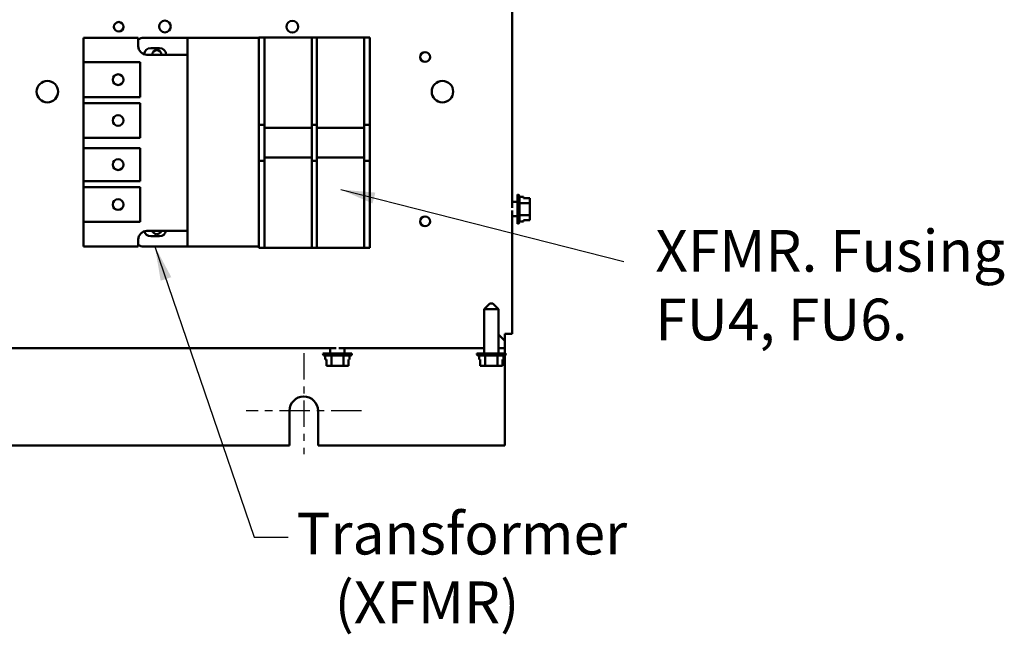
# Model space of a CAD drawing. Units: inches. Extents: x 2 to 108, y 1 to 84.
# Drawn here: x 69 to 83, y 29 to 38 of the extents above; entities that cross this region are included whole.
import ezdxf

# ---------------------------------------------------------------- set-up
doc = ezdxf.new("R2010")
doc.units = ezdxf.units.IN
doc.header["$LTSCALE"] = 5
doc.header["$MEASUREMENT"] = 0
doc.linetypes.add('CHAIN', pattern=[0.7087, 0.4724, -0.0591, 0.1181, -0.0591])
for name, color, linetype, lineweight in [('Center Mark (ANSI)', 7, 'Continuous', 25), ('Symbol (ANSI)', 7, 'Continuous', 25), ('Visible (ANSI)', 7, 'Continuous', 50)]:
    doc.layers.add(name, color=color, linetype=linetype, lineweight=lineweight)
doc.styles.add('Note Text (ANSI)', font='tahoma.ttf')
doc.dimstyles.new('Default (ANSI)$7', dxfattribs={"dimscale": 5, "dimtxt": 0.12, "dimasz": 0.098425, "dimexe": 0.125, "dimexo": 0.0625, "dimgap": 0.031496, "dimtad": 0, "dimtih": 1, "dimtoh": 1, "dimrnd": 1e-08, "dimzin": 4, "dimdsep": 46, "dimtxsty": 'Note Text (ANSI)', "dimcen": 0.09, "dimdle": 0.393701, "dimclrd": 256, "dimclre": 256, "dimclrt": 256, "dimadec": 0, "dimazin": 1, "dimtfac": 1, "dimtofl": 0, "dimtmove": 0, "dimatfit": 3, "dimfxl": 1, "dimtolj": 1, "dimtzin": 4, "dimlwd": -1, "dimlwe": -1, "dimarcsym": 0})

msp = doc.modelspace()

# ---------------------------------------------------------------- linework, layer by layer
at = {"layer": 'Center Mark (ANSI)', "linetype": 'CHAIN', "ltscale": 0.161558}
msp.add_line((72.655, 33.3), (72.655, 31.845), dxfattribs=at)
at = {"layer": 'Center Mark (ANSI)', "linetype": 'CHAIN', "ltscale": 0.184334}
msp.add_line((73.485, 32.47), (71.825, 32.47), dxfattribs=at)
at = {"layer": 'Visible (ANSI)'}
for p, q in [((75.655, 35.388), (75.655, 43.352)), ((72.09, 37.839), (72.008, 37.839)), ((72.008, 37.589), (72.008, 37.839)), ((72.09, 37.839), (72.773, 37.839)), ((72.09, 37.839), (72.09, 37.589)), ((72.773, 37.589), (72.773, 37.839)), ((72.843, 37.839), (72.773, 37.839)), ((72.843, 37.839), (73.526, 37.839)), ((72.843, 37.839), (72.843, 37.589)), ((73.526, 37.589), (73.526, 37.839)), ((73.608, 37.839), (73.526, 37.839)), ((73.608, 37.839), (73.608, 37.589)), ((69.483, 37.837), (69.483, 37.483)), ((70.273, 37.837), (69.483, 37.837)), ((70.273, 37.717), (70.273, 37.837)), ((70.353, 37.837), (70.983, 37.837)), ((70.983, 37.592), (70.983, 37.837)), ((70.983, 37.837), (72.008, 37.837)), ((70.983, 37.592), (70.398, 37.592)), ((70.452, 37.687), (70.579, 37.687)), ((70.983, 35.058), (70.983, 37.592)), ((72.008, 36.71), (72.008, 37.589)), ((72.09, 36.71), (72.09, 37.589)), ((72.773, 37.589), (72.773, 36.71)), ((72.843, 36.71), (72.843, 37.589)), ((73.526, 37.589), (73.526, 36.71)), ((73.608, 37.589), (73.608, 36.71)), ((69.483, 37.483), (70.302, 37.483)), ((69.483, 36.983), (69.483, 37.483)), ((70.302, 37.483), (70.302, 36.983)), ((70.302, 36.983), (69.483, 36.983)), ((69.483, 36.983), (69.483, 36.896)), ((69.483, 36.896), (70.302, 36.896)), ((69.483, 36.396), (69.483, 36.896)), ((70.302, 36.896), (70.302, 36.396)), ((72.008, 36.585), (72.008, 36.71)), ((72.09, 36.71), (72.09, 36.585)), ((72.773, 36.585), (72.773, 36.71)), ((72.843, 36.71), (72.843, 36.585)), ((73.526, 36.585), (73.526, 36.71)), ((73.608, 36.71), (73.608, 36.585)), ((72.008, 36.585), (72.09, 36.585)), ((72.008, 36.539), (72.008, 36.585)), ((72.09, 36.539), (72.09, 36.585)), ((72.773, 36.585), (72.773, 36.539)), ((72.773, 36.585), (72.843, 36.585)), ((72.843, 36.539), (72.843, 36.585)), ((73.526, 36.585), (73.526, 36.539)), ((73.526, 36.585), (73.608, 36.585)), ((73.608, 36.585), (73.608, 36.539)), ((72.008, 36.111), (72.008, 36.539)), ((72.09, 36.539), (72.773, 36.539)), ((72.09, 36.111), (72.09, 36.539)), ((72.773, 36.539), (72.773, 36.111)), ((72.843, 36.539), (73.526, 36.539)), ((72.843, 36.111), (72.843, 36.539)), ((73.526, 36.539), (73.526, 36.111)), ((73.608, 36.539), (73.608, 36.111)), ((70.302, 36.396), (69.483, 36.396)), ((69.483, 36.396), (69.483, 36.248)), ((69.483, 36.248), (70.302, 36.248)), ((69.483, 35.773), (69.483, 36.248)), ((70.302, 36.248), (70.302, 35.773)), ((72.008, 36.065), (72.008, 36.111)), ((72.09, 36.065), (72.008, 36.065)), ((72.008, 35.94), (72.008, 36.065)), ((72.773, 36.111), (72.09, 36.111)), ((72.09, 36.065), (72.09, 36.111)), ((72.09, 36.065), (72.09, 35.94)), ((72.773, 36.111), (72.773, 36.065)), ((72.773, 35.94), (72.773, 36.065)), ((72.843, 36.065), (72.773, 36.065)), ((73.526, 36.111), (72.843, 36.111)), ((72.843, 36.065), (72.843, 36.111)), ((72.843, 36.065), (72.843, 35.94)), ((73.526, 36.111), (73.526, 36.065)), ((73.526, 35.94), (73.526, 36.065)), ((73.608, 36.065), (73.526, 36.065)), ((73.608, 36.111), (73.608, 36.065)), ((73.608, 36.065), (73.608, 35.94)), ((72.008, 35.062), (72.008, 35.94)), ((72.09, 35.062), (72.09, 35.94)), ((72.773, 35.94), (72.773, 35.062)), ((72.843, 35.062), (72.843, 35.94)), ((73.526, 35.94), (73.526, 35.062)), ((73.608, 35.94), (73.608, 35.062)), ((70.302, 35.773), (69.483, 35.773)), ((69.483, 35.773), (69.483, 35.686)), ((69.483, 35.686), (70.302, 35.686)), ((69.483, 35.186), (69.483, 35.686)), ((70.302, 35.686), (70.302, 35.186)), ((75.729, 35.161), (75.729, 35.58)), ((75.73, 35.58), (75.729, 35.58)), ((75.729, 35.474), (75.655, 35.474)), ((75.76, 35.55), (75.76, 35.191)), ((75.76, 35.546), (75.818, 35.546)), ((75.76, 35.458), (75.908, 35.458)), ((75.818, 35.529), (75.818, 35.546)), ((75.908, 35.529), (75.818, 35.529)), ((75.908, 35.518), (75.908, 35.529)), ((75.908, 35.458), (75.908, 35.486)), ((75.908, 35.402), (75.908, 35.458)), ((75.655, 33.578), (75.655, 35.352)), ((75.908, 35.282), (75.908, 35.338)), ((70.302, 35.186), (69.483, 35.186)), ((69.483, 35.186), (69.483, 34.832)), ((75.729, 35.267), (75.655, 35.267)), ((75.73, 35.161), (75.729, 35.161)), ((75.76, 35.282), (75.908, 35.282)), ((75.76, 35.194), (75.818, 35.194)), ((75.818, 35.211), (75.908, 35.211)), ((75.818, 35.194), (75.818, 35.211)), ((75.908, 35.211), (75.818, 35.211)), ((75.908, 35.254), (75.908, 35.282)), ((75.908, 35.211), (75.908, 35.222)), ((75.908, 35.211), (75.908, 35.211)), ((70.398, 35.058), (70.983, 35.058)), ((70.983, 34.832), (70.983, 35.058)), ((72.008, 34.812), (72.008, 35.062)), ((72.09, 35.062), (72.09, 34.812)), ((72.773, 34.812), (72.773, 35.062)), ((72.843, 35.062), (72.843, 34.812)), ((73.526, 34.812), (73.526, 35.062)), ((73.608, 35.062), (73.608, 34.812)), ((70.273, 34.832), (70.273, 34.933)), ((70.579, 34.982), (70.452, 34.982)), ((69.483, 34.832), (70.273, 34.832)), ((70.983, 34.832), (70.353, 34.832)), ((72.008, 34.832), (70.983, 34.832)), ((72.008, 34.812), (72.09, 34.812)), ((72.773, 34.812), (72.09, 34.812)), ((72.773, 34.812), (72.843, 34.812)), ((73.526, 34.812), (72.843, 34.812)), ((73.526, 34.812), (73.608, 34.812)), ((75.331, 34.011), (75.251, 33.931)), ((75.458, 33.931), (75.251, 33.931)), ((75.251, 33.294), (75.251, 33.931)), ((75.331, 34.011), (75.378, 34.011)), ((75.378, 34.011), (75.458, 33.931)), ((75.458, 33.294), (75.458, 33.931)), ((75.458, 33.567), (75.551, 33.474)), ((75.551, 33.474), (75.551, 33.578)), ((75.655, 33.578), (75.551, 33.578)), ((75.551, 33.474), (75.551, 33.37)), ((61.159, 33.37), (73.12, 33.37)), ((73.036, 33.294), (73.036, 33.37)), ((73.159, 33.37), (75.251, 33.37)), ((73.243, 33.294), (73.243, 33.37)), ((75.458, 33.37), (75.551, 33.37)), ((75.551, 33.294), (75.551, 33.37)), ((72.93, 33.294), (73.349, 33.294)), ((72.93, 33.293), (72.93, 33.294)), ((73.319, 33.263), (72.96, 33.263)), ((72.964, 33.263), (72.964, 33.205)), ((72.964, 33.205), (72.981, 33.205)), ((72.981, 33.205), (72.981, 33.115)), ((72.981, 33.115), (72.981, 33.205)), ((73.052, 33.263), (73.052, 33.115)), ((73.228, 33.263), (73.228, 33.115)), ((73.298, 33.115), (73.298, 33.205)), ((73.298, 33.205), (73.315, 33.205)), ((73.315, 33.263), (73.315, 33.205)), ((73.349, 33.293), (73.349, 33.294)), ((75.145, 33.294), (75.564, 33.294)), ((75.145, 33.293), (75.145, 33.294)), ((75.534, 33.263), (75.175, 33.263)), ((75.179, 33.263), (75.179, 33.205)), ((75.179, 33.205), (75.196, 33.205)), ((75.196, 33.205), (75.196, 33.115)), ((75.196, 33.115), (75.196, 33.205)), ((75.267, 33.263), (75.267, 33.115)), ((75.443, 33.263), (75.443, 33.115)), ((75.513, 33.115), (75.513, 33.205)), ((75.513, 33.205), (75.53, 33.205)), ((75.53, 33.263), (75.53, 33.205)), ((75.551, 33.266), (75.551, 33.268)), ((75.551, 33.266), (75.551, 31.97)), ((75.564, 33.293), (75.564, 33.294)), ((72.981, 33.115), (72.981, 33.115)), ((72.981, 33.115), (72.992, 33.115)), ((73.023, 33.115), (73.052, 33.115)), ((73.052, 33.115), (73.108, 33.115)), ((73.171, 33.115), (73.228, 33.115)), ((73.228, 33.115), (73.256, 33.115)), ((73.287, 33.115), (73.298, 33.115)), ((75.196, 33.115), (75.196, 33.115)), ((75.196, 33.115), (75.207, 33.115)), ((75.238, 33.115), (75.267, 33.115)), ((75.267, 33.115), (75.323, 33.115)), ((75.386, 33.115), (75.443, 33.115)), ((75.443, 33.115), (75.471, 33.115)), ((75.502, 33.115), (75.513, 33.115)), ((72.45, 31.97), (72.45, 32.47)), ((72.86, 32.47), (72.86, 31.97)), ((61.86, 31.97), (72.45, 31.97)), ((72.86, 31.97), (75.551, 31.97))]:
    msp.add_line(p, q, dxfattribs=at)
for centre, radius in [((69.991, 37.995), 0.068), ((70.656, 37.998), 0.0841), ((72.491, 37.995), 0.0841), ((74.402, 37.559), 0.0711), ((69.983, 37.233), 0.0775), ((68.965, 37.061), 0.155), ((74.651, 37.061), 0.155), ((69.983, 36.646), 0.0775), ((69.983, 36.011), 0.0775), ((69.983, 35.436), 0.0775), ((74.402, 35.195), 0.0711)]:
    msp.add_circle(centre, radius, dxfattribs=at)
for centre, radius, start, end in [((70.353, 37.712), 0.125, 90, 129.7918), ((70.398, 37.717), 0.125, 180, 270), ((70.687, 37.766), 0.071, 84.4478, 95.5522), ((71.937, 37.766), 0.071, 84.4478, 95.5522), ((70.452, 37.589), 0.0975, 90, 173.938), ((70.54, 37.588), 0.068, 3.0912, 176.9088), ((70.579, 37.589), 0.0975, 1.4693, 90), ((75.73, 35.55), 0.03, 0, 90), ((75.73, 35.191), 0.03, 270, 0), ((70.398, 34.933), 0.125, 90, 180), ((70.452, 35.079), 0.0975, 196.2639, 270), ((70.54, 35.078), 0.068, 196.6935, 343.3065), ((70.579, 35.079), 0.0975, 270, 347.7424), ((70.353, 34.957), 0.125, 230.2082, 270), ((72.96, 33.293), 0.03, 180, 270), ((73.319, 33.293), 0.03, 270, 0), ((75.175, 33.293), 0.03, 180, 270), ((75.534, 33.293), 0.03, 270, 0), ((72.655, 32.47), 0.205, 0, 180)]:
    msp.add_arc(centre, radius, start, end, dxfattribs=at)
for points, knots in [([(75.908, 35.518), (75.908, 35.516), (75.908, 35.515), (75.908, 35.51), (75.908, 35.505), (75.908, 35.502), (75.908, 35.499), (75.908, 35.494), (75.908, 35.489), (75.908, 35.488), (75.908, 35.486)], [0.5840084, 0.5840084, 0.5840084, 0.5840084, 0.6066591, 0.6066591, 0.6595764, 0.6595764, 0.6595764, 0.7124936, 0.7124936, 0.7351443, 0.7351443, 0.7351443, 0.7351443]), ([(75.908, 35.502), (75.908, 35.505), (75.908, 35.51), (75.908, 35.514), (75.908, 35.516), (75.908, 35.518)], [0.66003876, 0.66003876, 0.66003876, 0.66003876, 0.71249359, 0.71249359, 0.73514432, 0.73514432, 0.73514432, 0.73514432]), ([(75.908, 35.402), (75.908, 35.399), (75.908, 35.395), (75.908, 35.385), (75.908, 35.377), (75.908, 35.37), (75.908, 35.363), (75.908, 35.355), (75.908, 35.345), (75.908, 35.341), (75.908, 35.338)], [0.5840084, 0.5840084, 0.5840084, 0.5840084, 0.6066591, 0.6066591, 0.6595764, 0.6595764, 0.6595764, 0.7124936, 0.7124936, 0.7351443, 0.7351443, 0.7351443, 0.7351443]), ([(75.908, 35.37), (75.908, 35.377), (75.908, 35.385), (75.908, 35.395), (75.908, 35.399), (75.908, 35.402)], [0.66003876, 0.66003876, 0.66003876, 0.66003876, 0.71249359, 0.71249359, 0.73514432, 0.73514432, 0.73514432, 0.73514432]), ([(75.908, 35.254), (75.908, 35.253), (75.908, 35.251), (75.908, 35.246), (75.908, 35.242), (75.908, 35.238), (75.908, 35.235), (75.908, 35.23), (75.908, 35.226), (75.908, 35.224), (75.908, 35.222)], [0.5840084, 0.5840084, 0.5840084, 0.5840084, 0.6066591, 0.6066591, 0.6595764, 0.6595764, 0.6595764, 0.7124936, 0.7124936, 0.7351443, 0.7351443, 0.7351443, 0.7351443]), ([(75.908, 35.238), (75.908, 35.242), (75.908, 35.246), (75.908, 35.251), (75.908, 35.252), (75.908, 35.254)], [0.66003876, 0.66003876, 0.66003876, 0.66003876, 0.71249359, 0.71249359, 0.73514432, 0.73514432, 0.73514432, 0.73514432]), ([(73.023, 33.115), (73.022, 33.115), (73.02, 33.115), (73.015, 33.115), (73.011, 33.115), (73.008, 33.115), (73.004, 33.115), (73, 33.115), (72.995, 33.115), (72.993, 33.115), (72.992, 33.115)], [0.5840084, 0.5840084, 0.5840084, 0.5840084, 0.6066591, 0.6066591, 0.6595764, 0.6595764, 0.6595764, 0.7124936, 0.7124936, 0.7351443, 0.7351443, 0.7351443, 0.7351443]), ([(73.008, 33.115), (73.011, 33.115), (73.015, 33.115), (73.02, 33.115), (73.022, 33.115), (73.023, 33.115)], [0.66003876, 0.66003876, 0.66003876, 0.66003876, 0.71249359, 0.71249359, 0.73514432, 0.73514432, 0.73514432, 0.73514432]), ([(73.171, 33.115), (73.168, 33.115), (73.165, 33.115), (73.155, 33.115), (73.147, 33.115), (73.14, 33.115), (73.133, 33.115), (73.124, 33.115), (73.114, 33.115), (73.111, 33.115), (73.108, 33.115)], [0.5840084, 0.5840084, 0.5840084, 0.5840084, 0.6066591, 0.6066591, 0.6595764, 0.6595764, 0.6595764, 0.7124936, 0.7124936, 0.7351443, 0.7351443, 0.7351443, 0.7351443]), ([(73.139, 33.115), (73.146, 33.115), (73.155, 33.115), (73.164, 33.115), (73.168, 33.115), (73.171, 33.115)], [0.66003876, 0.66003876, 0.66003876, 0.66003876, 0.71249359, 0.71249359, 0.73514432, 0.73514432, 0.73514432, 0.73514432]), ([(73.287, 33.115), (73.286, 33.115), (73.284, 33.115), (73.279, 33.115), (73.275, 33.115), (73.271, 33.115), (73.268, 33.115), (73.264, 33.115), (73.259, 33.115), (73.257, 33.115), (73.256, 33.115)], [0.5840084, 0.5840084, 0.5840084, 0.5840084, 0.6066591, 0.6066591, 0.6595764, 0.6595764, 0.6595764, 0.7124936, 0.7124936, 0.7351443, 0.7351443, 0.7351443, 0.7351443]), ([(73.271, 33.115), (73.275, 33.115), (73.279, 33.115), (73.284, 33.115), (73.286, 33.115), (73.287, 33.115)], [0.66003876, 0.66003876, 0.66003876, 0.66003876, 0.71249359, 0.71249359, 0.73514432, 0.73514432, 0.73514432, 0.73514432]), ([(75.238, 33.115), (75.237, 33.115), (75.235, 33.115), (75.23, 33.115), (75.226, 33.115), (75.223, 33.115), (75.219, 33.115), (75.215, 33.115), (75.21, 33.115), (75.208, 33.115), (75.207, 33.115)], [0.5840084, 0.5840084, 0.5840084, 0.5840084, 0.6066591, 0.6066591, 0.6595764, 0.6595764, 0.6595764, 0.7124936, 0.7124936, 0.7351443, 0.7351443, 0.7351443, 0.7351443]), ([(75.223, 33.115), (75.226, 33.115), (75.23, 33.115), (75.235, 33.115), (75.237, 33.115), (75.238, 33.115)], [0.66003876, 0.66003876, 0.66003876, 0.66003876, 0.71249359, 0.71249359, 0.73514432, 0.73514432, 0.73514432, 0.73514432]), ([(75.386, 33.115), (75.383, 33.115), (75.38, 33.115), (75.37, 33.115), (75.362, 33.115), (75.355, 33.115), (75.348, 33.115), (75.339, 33.115), (75.329, 33.115), (75.326, 33.115), (75.323, 33.115)], [0.5840084, 0.5840084, 0.5840084, 0.5840084, 0.6066591, 0.6066591, 0.6595764, 0.6595764, 0.6595764, 0.7124936, 0.7124936, 0.7351443, 0.7351443, 0.7351443, 0.7351443]), ([(75.354, 33.115), (75.361, 33.115), (75.37, 33.115), (75.379, 33.115), (75.383, 33.115), (75.386, 33.115)], [0.66003876, 0.66003876, 0.66003876, 0.66003876, 0.71249359, 0.71249359, 0.73514432, 0.73514432, 0.73514432, 0.73514432]), ([(75.502, 33.115), (75.501, 33.115), (75.499, 33.115), (75.494, 33.115), (75.49, 33.115), (75.486, 33.115), (75.483, 33.115), (75.479, 33.115), (75.474, 33.115), (75.472, 33.115), (75.471, 33.115)], [0.5840084, 0.5840084, 0.5840084, 0.5840084, 0.6066591, 0.6066591, 0.6595764, 0.6595764, 0.6595764, 0.7124936, 0.7124936, 0.7351443, 0.7351443, 0.7351443, 0.7351443]), ([(75.486, 33.115), (75.49, 33.115), (75.494, 33.115), (75.499, 33.115), (75.501, 33.115), (75.502, 33.115)], [0.66003876, 0.66003876, 0.66003876, 0.66003876, 0.71249359, 0.71249359, 0.73514432, 0.73514432, 0.73514432, 0.73514432])]:
    msp.add_open_spline(points, degree=3, knots=knots, dxfattribs=at)

# ---------------------------------------------------------------- texts
at = {"layer": 'Symbol (ANSI)', "char_height": 0.6, "attachment_point": 1, "line_spacing_factor": 0.987884, "style": 'Note Text (ANSI)'}
for s, insert, width in [('{\\fTahoma|b0|i0;XFMR. Fusing \\P\\fTahoma|b0|i0;FU4, FU6. }', (77.715, 35.071), 5.18558), ('{\\fTahoma|b0|i0;Transformer \\P\\fTahoma|b0|i0;   (XFMR) \\P\\fTahoma|b0|i0;Supplied With Contactor \\P\\fTahoma|b0|i0;Option.}', (72.549, 31.002), 9.05592)]:
    msp.add_mtext(s, dxfattribs=dict(at, insert=insert, width=width))
at = {"layer": 'Symbol (ANSI)', "char_height": 0.6, "attachment_point": 1, "style": 'Note Text (ANSI)'}
for insert in [(77.419, 34.919), (72.589, 30.952)]:
    msp.add_mtext('{ }', dxfattribs=dict(at, insert=insert))

# ---------------------------------------------------------------- leaders
at = {"layer": 'Symbol (ANSI)', "annotation_type": 0, "has_hookline": 1, "text_width": 0.258}
for points, hookline_direction in [([(73.188, 35.651), (77.261, 34.619)], 1), ([(70.513, 34.832), (71.939, 30.652), (72.432, 30.652)], 0)]:
    msp.add_leader(points, dimstyle='Default (ANSI)$7', override={"dimtad": 0}, dxfattribs=dict(at, hookline_direction=hookline_direction))

doc.saveas('drawing.dxf')
